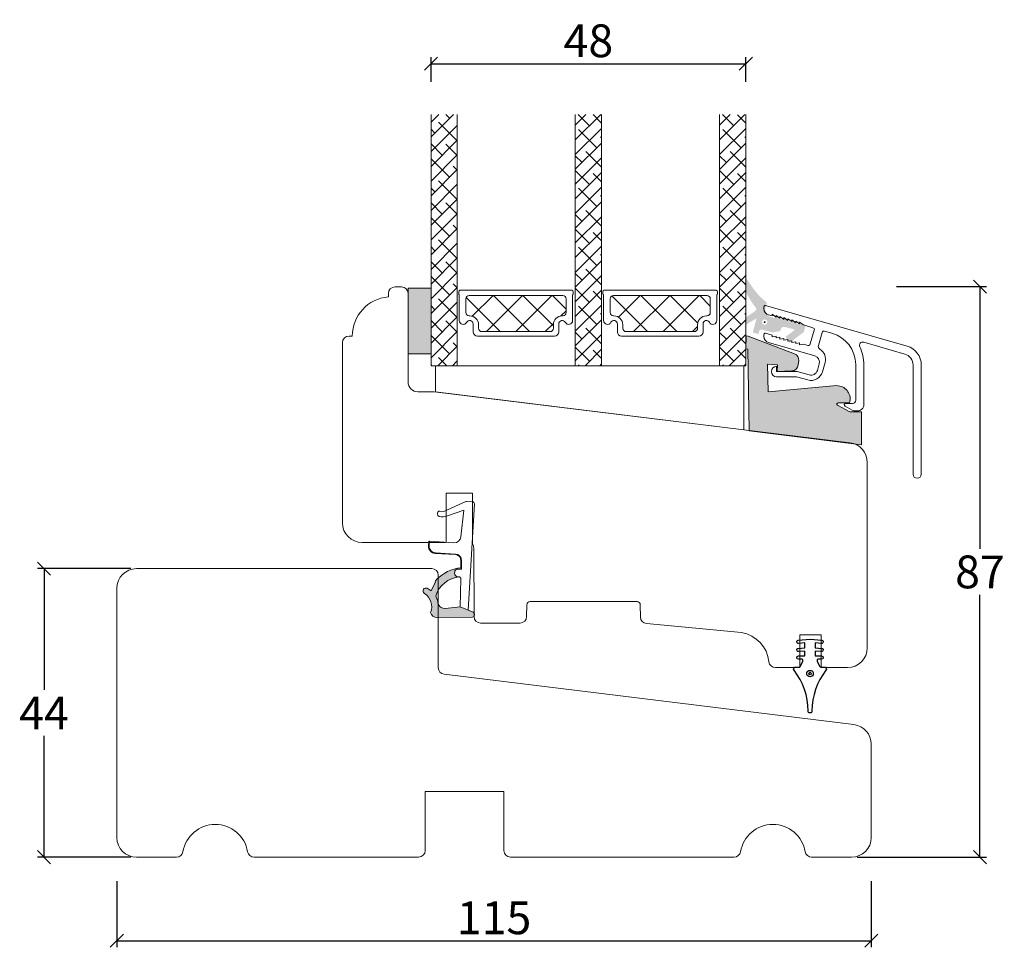
# Model space of a CAD drawing. Units: millimetres. Extents: x 864 to 4269, y 975 to 2174.
# Drawn here: x 1462 to 1612, y 1412 to 1553 of the extents above; entities that cross this region are included whole.
import ezdxf

# ---------------------------------------------------------------- set-up
doc = ezdxf.new("R2010")
doc.units = ezdxf.units.MM
doc.layers.add('1', color=7, linetype='Continuous')
doc.layers.add('GLAS', color=3, linetype='Continuous')
doc.styles.get("Standard").update_dxf_attribs({"font": 'txt.shx', "height": 4.9})
doc.dimstyles.new('ISO-25', dxfattribs={"dimtxt": 4.9, "dimasz": 2, "dimexe": 1, "dimexo": 5, "dimgap": 1, "dimtad": 1, "dimtih": 1, "dimtoh": 1, "dimdec": 1, "dimtxsty": 'Standard', "dimblk": 'OBLIQUE', "dimcen": 5, "dimclrd": 1, "dimclre": 1, "dimadec": 0, "dimazin": 0, "dimtfac": 1, "dimtdec": 1, "dimtmove": 1, "dimatfit": 3, "dimldrblk": 'OBLIQUE', "dimfxl": 1.25, "dimarcsym": 0})
pattern_1 = [(45, (-3650.428010208453, -43.69732611315749), (-1.122532015133644, 1.122532015133644), []), (135, (-3650.428010208453, -43.69732611315749), (-3.367596045400932, 1.122532015133644), [3.96875, -2.38125])]

# ---------------------------------------------------------------- blocks, each defined once
blk = doc.blocks.new('A$C0AF047EA')
at = {"lineweight": 9}
h = blk.add_hatch(color=256, dxfattribs=at)
h.set_gradient(color1=(122, 175, 223), color2=(122, 175, 223), name='INVHEMISPHERICAL')
h.paths.add_polyline_path([(11.32859725869093, 17.24996158246449, 0.3937680234751278), (11.04967182598148, 17.54922043799525), (5.665206682138887, 17.92840812418171, 0.3545442253219425), (4.633415944021635, 17.20553591068528, -0.3596101337296012), (3.541968493034801, 14.38049756801183, 0.4060173848986504), (3.344139062169234, 13.71204175395587, 0.2981926167352509), (3.874717253046128, 13.57622434982341, 0.06792987403732788), (4.529008551834522, 13.90418864538697), (5.038814044001811, 12.59803364986192, 0.1274382333149269), (5.26051306901536, 12.14807952640467, 0.1753467174547604), (8.824554967031872, 10.14363280304724), (8.797203638655901, 9.076930996387546, -0.4067249021750503), (7.897499350837279, 8.200000337100846), (4.828597258690479, 8.200000337100391, 0.4142135623728614), (3.72859725869057, 7.100000337100937), (3.728597258690115, 6.400000337101574), (3.828597258690024, 6.400000337101574), (3.828597258690479, 7.100000337100937, -0.4142135623729046), (4.828597258690479, 8.100000337100482), (7.897499350837279, 8.100000337100482, 0.4067249021750809), (8.897170781746809, 9.074367736307977), (8.930200372375111, 10.36252177080632), (8.44285654665373, 10.36252177080632, -0.4217420882414298), (7.943020831199192, 10.87533807120235), (7.947461444951387, 11.0485220075434, -0.4067249021753473), (8.447297160405924, 11.53570570714737), (8.634087029193324, 11.53570570714737, 0.08709322901954752), (8.736250413659945, 11.55363719973411, -0.3174375648775681), (5.275113534703905, 14.67142251527048, 0.1037712740545877), (5.672366918526222, 15.70922953762874, -0.3990020041813256), (6.816966809585665, 16.47441696393571), (9.076967906952177, 16.08645561930143), (11.12858043938786, 16.81167294112765, 0.3178536132064898), (11.32859725869093, 17.09452159956163)])
for p, q in [((10.32859725869093, 16.52888969105561), (10.32859725869048, 0.3000003371007551)), ((8.933918096669913, 11.82563937832856), (9.076967906952177, 16.08645561930143)), ((7.574374228712713, 6.400000337100664), (3.828597258690024, 6.400000337101119)), ((8.764583863092867, 1.365619443181913), (8.573277403082557, 5.446823923399279)), ((4.828597258690479, 2.215975901493039), (4.828597258690479, 2.02067049848938)), ((5.734117651287761, 1.720670498489199), (5.128597258690661, 1.720670498489199)), ((5.734117651287761, 1.720670498489199), (8.999800710183536, 0.03347025725088315)), ((8.764583863092412, 1.365619443181913), (6.367517525296989, 2.381850050869616)), ((10.0285972586903, 3.371005732333288e-07), (9.137502258959103, 3.371005732333288e-07))]:
    blk.add_line(p, q, dxfattribs=at)
blk.add_lwpolyline([(8.634087029193324, 11.53570570714737), (8.447297160405924, 11.53570570714737, 0.4067249021750954), (7.947461444951387, 11.04852200754385), (7.943020831199192, 10.8753380712028, 0.421742088241694), (8.44285654665373, 10.36252177080632), (8.930200372375111, 10.36252177080632), (8.897170781746809, 9.074367736307977, -0.4067249021751017), (7.897499350837279, 8.100000337100482), (4.828597258690479, 8.100000337100482, 0.414213562373095), (3.828597258690479, 7.100000337100482), (3.828597258690024, 6.400000337101574), (3.728597258690115, 6.400000337101574), (3.72859725869057, 7.100000337100482, -0.4142135623730466), (4.828597258690479, 8.200000337100391), (7.897499350837279, 8.200000337100846, 0.4067249021749592), (8.797203638655901, 9.076930996387091), (8.824554967031872, 10.14363280304724, -0.1753467174537356), (5.260513069030821, 12.14807952638648, -0.1274382333209987), (5.038814044001811, 12.59803364986192), (4.529008551834522, 13.90418864538697, -0.06792987403174788), (3.874717253102972, 13.57622434984296, -0.2981926167679792), (3.344139062169234, 13.71204175395587, -0.4060173849038985), (3.541968493042532, 14.38049756801638, 0.3596101337285318), (4.633415944021635, 17.20553591068528, -0.3545442253217905), (5.665206682138432, 17.92840812418171), (11.04967182598148, 17.54922043799525, -0.3937680234751424), (11.32859725869093, 17.24996158246449), (11.32859725869093, 17.09452159956118, -0.3178536132064563), (11.12858043938786, 16.81167294112765), (9.076967906952177, 16.08645561930143), (6.81696680958612, 16.47441696393571, 0.3990020041813872), (5.672366918526222, 15.70922953762874, -0.1037712740545895), (5.275113534703905, 14.67142251527048, 0.3174375648775508), (8.73625041365949, 11.55363719973411)], format="xyb", dxfattribs=at)
for centre, radius, start, end in [((6.018018818725068, 12.80090801778397), 1, 191.7050947919161, 220.7551990323405), ((8.634087029193324, 11.83570570714755), 0.3, 270, 358.0771118665306), ((7.574374228712713, 5.400000337100664), 1, 2.683775159470611, 90), ((5.128597258690661, 2.215975901493039), 0.3, 98.87430827647535, 180), ((5.128597258690661, 2.02067049848938), 0.3, 180, 270), ((5.475669020395344, -0.006898750150867272), 2.549806775046317, 69.5266899599643, 98.87430827650108), ((9.137502258959103, 0.3000003371007551), 0.3, 242.6770689248809, 270), ((10.0285972586903, 0.3000003371007551), 0.3, 270, 0)]:
    blk.add_arc(centre, radius, start, end, dxfattribs=at)
blk = doc.blocks.new('A$C13AD3BBC')
at = {"color": 152, "linetype": 'Continuous', "lineweight": 30, "true_color": 0x2776bb}
blk.add_lwpolyline([(18.73148250012355, 20.88825116866246), (18.73132136122376, 20.88866339616243), (20.51851778192349, 21.04499265416234), (22.30571420262368, 20.88866339616243), (22.30555306372389, 20.88825116866246, -1.004213861708213), (22.25993920266592, 20.39034039614216), (22.25971420262385, 20.39066339616238), (21.28371420262374, 20.47566339616242), (21.28371420262374, 19.74366339616245), (22.30571420262368, 19.65426723366272), (22.30555306372389, 19.65385500606226, -1.004213861708213), (22.25993920266592, 19.155944233642), (22.25971420262385, 19.15626723366222), (21.28371420262374, 19.24126723366226), (21.28371420262374, 18.50926723366229), (22.28371420262374, 18.50926723366229), (22.28376420262384, 18.50886723366239, -0.9999999999999999), (22.28376420262384, 18.00886723366239), (22.28371420262374, 18.00926723366229), (21.79571420262346, 18.00926723366229), (21.79543725152371, 18.00886724106249, 0.5464839744504184), (21.61362422484672, 17.72553621934821), (21.61371422482353, 17.72526721936265), (21.98071422482371, 16.92626721936267), (21.98043723492356, 16.92587705376263, 0.2999677183252762), (22.16722271807157, 16.80932955178559), (22.16771370762353, 16.8093297163623), (22.71851778192377, 16.8093297163623, -0.624508249768435), (22.95511277585047, 16.32487698841078, 0.1670756053997067), (20.81851778195914, 10.10926721936266, -0.9999999999999999), (20.21851778192331, 10.10926721936266, 0.1670756053997067), (18.08192278795605, 16.32487698846307, -0.6245082497684349), (18.31851778192367, 16.80932971636275), (18.86932185622391, 16.8093297163623), (18.86981284572357, 16.8093295517624, 0.2999677183252762), (19.05659832893025, 16.92587705374081), (19.05632133902373, 16.92626721936267), (19.42332133902346, 17.72526721936265), (19.42341133902391, 17.72553621936277, 0.5464839744504185), (19.2415983123542, 18.00886724104157), (19.24132136122353, 18.00926723366229), (18.7533213612237, 18.00926723366229), (18.7532713612236, 18.00886723366239, -0.9999999999999999), (18.7532713612236, 18.50886723366239), (18.7533213612237, 18.50926723366229), (19.7533213612237, 18.50926723366229), (19.7533213612237, 19.24126723366226), (18.77732136122358, 19.15626723366222), (18.77709636122381, 19.15594423366247, -1.004213861730931), (18.73148250015083, 19.65385500611092), (18.73132136122376, 19.65426723366272), (19.7533213612237, 19.74366339616245), (19.7533213612237, 20.47566339616242), (18.77732136122358, 20.39066339616238), (18.77709636122381, 20.39034039616217, -1.004213861716936)], format="xyb", close=True, dxfattribs=at)
at = {"color": 143, "linetype": 'Continuous', "lineweight": 30, "true_color": 0x7aafdf}
for radius in [0.5, 0.2000000000000171]:
    blk.add_circle((20.51851778192349, 15.79978444466269), radius, dxfattribs=at)
blk = doc.blocks.new('_Oblique')
at = {"color": 0, "lineweight": -2}
blk.add_line((-0.5, -0.5), (0.5, 0.5), dxfattribs=at)
blk = doc.blocks.new('*D1176')
at = {"color": 1, "lineweight": -2, "transparency": 16777216}
for p, q in [((1477.091338078719, 1421.643031989992), (1477.091338078719, 1411.53366627513)), ((1592.091338078719, 1421.643031989992), (1592.091338078719, 1411.53366627513)), ((1477.091338078719, 1412.53366627513), (1592.091338078719, 1412.53366627513))]:
    blk.add_line(p, q, dxfattribs=at)
at = {"layer": 'Defpoints', "color": 0, "lineweight": 9, "transparency": 16777216}
for p in [(1477.091338078719, 1426.643031989992), (1592.091338078719, 1426.643031989992), (1592.091338078719, 1412.53366627513)]:
    blk.add_point(p, dxfattribs=at)
at = {"color": 1, "lineweight": -2, "transparency": 16777216, "xscale": 2, "yscale": 2, "zscale": 2, "rotation": 180}
blk.add_blockref('_Oblique', (1477.091338078719, 1412.53366627513), dxfattribs=at)
at = {"color": 1, "lineweight": -2, "transparency": 16777216, "xscale": 2, "yscale": 2, "zscale": 2}
blk.add_blockref('_Oblique', (1592.091338078719, 1412.53366627513), dxfattribs=at)
at = {"color": 0, "lineweight": 9, "transparency": 16777216, "insert": (1534.591338078719, 1416.03367077513), "char_height": 4.9, "attachment_point": 5}
blk.add_mtext('{\\H1.02041x;115}', dxfattribs=at)
blk = doc.blocks.new('*D1177')
at = {"color": 1, "lineweight": -2, "transparency": 16777216}
for p, q in [((1479.217163423835, 1469.279743170741), (1464.985510601131, 1469.279743170741)), ((1465.985510601131, 1469.279743170741), (1465.985510601131, 1450.779747670741)), ((1465.985510601131, 1425.279743170741), (1465.985510601131, 1443.779738670741)), ((1479.217163423835, 1425.279743170741), (1464.985510601131, 1425.279743170741))]:
    blk.add_line(p, q, dxfattribs=at)
at = {"layer": 'Defpoints', "color": 0, "lineweight": 9, "transparency": 16777216}
for p in [(1484.217163423835, 1469.279743170741), (1465.985510601131, 1425.279743170741), (1484.217163423835, 1425.279743170741)]:
    blk.add_point(p, dxfattribs=at)
at = {"color": 1, "lineweight": -2, "transparency": 16777216, "xscale": 2, "yscale": 2, "zscale": 2}
for p, rotation in [((1465.985510601131, 1469.279743170741), 90), ((1465.985510601131, 1425.279743170741), 270)]:
    blk.add_blockref('_Oblique', p, dxfattribs=dict(at, rotation=rotation))
at = {"color": 0, "lineweight": 9, "transparency": 16777216, "insert": (1465.985510601131, 1447.27974317074), "char_height": 4.9, "attachment_point": 5}
blk.add_mtext('{\\H1.02041x;44}', dxfattribs=at)
blk = doc.blocks.new('*D1178')
at = {"color": 1, "lineweight": -2, "transparency": 16777216}
for p, q in [((1595.937741687129, 1512.28170825509), (1609.66448459961, 1512.28170825509)), ((1608.66448459961, 1512.28170825509), (1608.66448459961, 1472.280730212915)), ((1608.66448459961, 1425.27974317074), (1608.66448459961, 1465.280721212916)), ((1589.965512733596, 1425.27974317074), (1609.66448459961, 1425.27974317074))]:
    blk.add_line(p, q, dxfattribs=at)
at = {"layer": 'Defpoints', "color": 0, "lineweight": 9, "transparency": 16777216}
for p in [(1590.937741687129, 1512.28170825509), (1584.965512733596, 1425.27974317074), (1608.66448459961, 1425.27974317074)]:
    blk.add_point(p, dxfattribs=at)
at = {"color": 1, "lineweight": -2, "transparency": 16777216, "xscale": 2, "yscale": 2, "zscale": 2}
for p, rotation in [((1608.66448459961, 1512.28170825509), 90), ((1608.66448459961, 1425.27974317074), 270)]:
    blk.add_blockref('_Oblique', p, dxfattribs=dict(at, rotation=rotation))
at = {"color": 0, "lineweight": 9, "transparency": 16777216, "insert": (1608.66448459961, 1468.780725712915), "char_height": 4.9, "attachment_point": 5}
blk.add_mtext('{\\H1.02041x;87}', dxfattribs=at)
blk = doc.blocks.new('A$C29C3043C')
at = {"lineweight": 13}
h = blk.add_hatch(color=256, dxfattribs=at)
h.set_gradient(color1=(36, 36, 36), color2=(51, 51, 51), one_color=1, tint=0.2000000029802322, name='INVCURVED')
edge = h.paths.add_edge_path(flags=16)
edge.add_ellipse((2.798311451386326, 3.782271053618842), major_axis=(0.2828427124746279, 0.2828427124746279), ratio=0.9999999999992544, start_angle=-45.000000000021316, end_angle=314.9999999999786, ccw=False)
edge = h.paths.add_edge_path()
edge.add_line((1.720411091810092e-06, 4.527180130214674), (1.432468860431982, 5.530350593820458))
edge.add_line((1.432468860431982, 5.530350593820458), (1.432832860431517, 5.530312593820327))
edge.add_ellipse((1.111228865222074, 5.768157706992042), major_axis=(0.2828422065342917, 0.2828422065342917), ratio=0.9999999999995386, start_angle=278.5148910098864, end_angle=354.5632827620155)
edge.add_ellipse((9.128811290178419, 12.39222903303244), major_axis=(-7.071066579742263, 7.071066579742263), ratio=0.9999999999985448, start_angle=69.99998456334839, end_angle=84.56328276172661, ccw=False)
edge.add_line((0.06573386043237406, 8.166049593819935), (0.06601686043177324, 8.165815593819843))
edge.add_line((0.06601686043177324, 8.165815593819843), (1.720411091810092e-06, 8.307505550076712))
edge.add_line((1.720411091810092e-06, 8.307505550076712), (1.720411091810092e-06, 10.42957864739856))
edge.add_line((1.720411091810092e-06, 10.42957864739856), (1.147725860431819, 8.791156593820233))
edge.add_line((1.147725860431819, 8.791156593820233), (1.14817186043183, 8.790997593820066))
edge.add_ellipse((9.180428754629247, 14.74769859575485), major_axis=(-7.071047929444217, 7.071047929444218), ratio=0.9999999999991775, start_angle=81.5605362512814, end_angle=97.85088372500302)
edge.add_line((3.141530860431885, 6.777055593820023), (3.141493860432092, 6.777518593820332))
edge.add_line((3.141493860432092, 6.777518593820332), (2.934437860431899, 6.004777593820108))
edge.add_line((2.934437860431899, 6.004777593820108), (2.934476860431459, 6.004313593819916))
edge.add_ellipse((4.093586762459381, 5.693729959906022), major_axis=(-0.8485275359805567, 0.848527535980557), ratio=0.9999999999997788, start_angle=29.99995057241046, end_angle=120.0000361809857)
edge.add_line((3.783004860431902, 4.53461959382048), (3.78296686043177, 4.535083593820218))
edge.add_line((3.78296686043177, 4.535083593820218), (4.362521860432025, 4.379792593820184))
edge.add_line((4.362521860432025, 4.379792593820184), (4.491931860431578, 4.862755593820111))
edge.add_line((4.491931860431578, 4.862755593820111), (5.521632860431964, 4.069209593820233))
edge.add_line((5.521632860431964, 4.069209593820233), (5.651042860432426, 4.55217259382016))
edge.add_line((5.651042860432426, 4.55217259382016), (6.680743860431903, 3.758626593820281))
edge.add_line((6.680743860431903, 3.758626593820281), (6.810153860431456, 4.241589593820208))
edge.add_line((6.810153860431456, 4.241589593820208), (7.839854860431842, 3.448043593819875))
edge.add_line((7.839854860431842, 3.448043593819875), (7.969264860432304, 3.931006593820257))
edge.add_line((7.969264860432304, 3.931006593820257), (8.998965860431781, 3.137461593820262))
edge.add_line((8.998965860431781, 3.137461593820262), (8.766028860431106, 2.268127593819827))
edge.add_line((8.766028860431106, 2.268127593819827), (6.554552860431613, 0.5830835938199925))
edge.add_line((6.554552860431613, 0.5830835938199925), (6.00018086043201, 1.543283593820433))
edge.add_line((6.00018086043201, 1.543283593820433), (7.423391860431366, 2.627886593820222))
edge.add_line((7.423391860431366, 2.627886593820222), (5.868250860432454, 3.044584593820218))
edge.add_line((5.868250860432454, 3.044584593820218), (5.868289860431105, 3.044121593820364))
edge.add_ellipse((5.738879596301558, 2.561159051308323), major_axis=(0.3535532731652651, 0.3535532731652651), ratio=0.999999999999788, start_angle=29.99990692454278, end_angle=119.9999925329275)
edge.add_line((5.25591686043208, 2.690568593819989), (5.255878860431949, 2.691031593819844))
edge.add_line((5.255878860431949, 2.691031593819844), (5.178232860431308, 2.401253593820456))
edge.add_line((5.178232860431308, 2.401253593820456), (3.986304860431119, 2.202991593820116))
edge.add_line((3.986304860431119, 2.202991593820116), (2.344230860431708, 2.642984593820074))
edge.add_line((2.344230860431708, 2.642984593820074), (2.344269860432178, 2.642520593819881))
edge.add_ellipse((2.266623701952994, 2.352742868313499), major_axis=(0.2121321005014189, 0.2121321005014189), ratio=0.9999999999977588, start_angle=29.99991681049919, end_angle=120.0000024190469)
edge.add_line((1.976845860432149, 2.430388593820226), (1.976807860432018, 2.430852593819964))
edge.add_line((1.976807860432018, 2.430852593819964), (1.847397860432466, 1.947889593820037))
edge.add_line((1.847397860432466, 1.947889593820037), (0.978064860431914, 2.180826593820257))
edge.add_line((0.978064860431914, 2.180826593820257), (1.556266860431606, 4.338704593820239))
edge.add_line((1.556266860431606, 4.338704593820239), (1.720411091810092e-06, 3.440194586690268))
edge.add_line((1.720411091810092e-06, 3.440194586690268), (1.720411091810092e-06, 4.527180130214674))
h = blk.add_hatch(color=256, dxfattribs=at)
h.set_gradient(color1=(208, 205, 206), color2=(206, 202, 203), one_color=1, tint=0.800000011920929)
edge = h.paths.add_edge_path()
edge.add_ellipse((2.798311451386326, 3.782271053618842), major_axis=(0.1060660171781105, 0.1060660171781105), ratio=0.9999999999957604, start_angle=-45.000000000121474, end_angle=314.9999999998785, ccw=False)
at = {"layer": '1', "color": 0}
blk.add_arc((0.282941148529062, 3.590380401874427e-07), 0.2000000000091404, 179.6461222281964, 180.0000000142261, dxfattribs=at)
blk.add_arc((0.282941148529062, 3.590380401874427e-07), 0.2000000000091404, 179.6461222281964, 180.0000000142261, dxfattribs=at)
blk.add_arc((0.282941148529062, 3.590380401874427e-07), 0.2000000000091404, 179.6461222281964, 180.0000000142261, dxfattribs=at)
blk.add_arc((0.282941148529062, 3.590380401874427e-07), 0.2000000000091404, 179.6461222281964, 180.0000000142261, dxfattribs=at)
blk = doc.blocks.new('A$C460C5F63')
at = {"lineweight": 13}
h = blk.add_hatch(dxfattribs=at)
h.set_pattern_fill('NET', color=256, angle=45, style=0)
h.set_pattern_definition([(45, (-5315.223469585662, -1625.389230356496), (-2.245064030267288, 2.245064030267288), []), (135, (-5315.223469585662, -1625.389230356496), (-2.245064030267288, -2.245064030267288), [])])
edge = h.paths.add_edge_path()
edge.add_arc((1.599999160894185, 3.599997303617329), 0.5, 180, 270)
edge.add_line((1.599999160894185, 3.099997303617329), (1.684999160894222, 3.099997303617329))
edge.add_arc((1.684999160893198, 1.74999730361776), 1.349999999999568, -2.4101609596982598e-11, 89.99999999995657, ccw=False)
edge.add_line((3.034999160892767, 1.749997303617192), (3.034999160893676, 1.199997303617238))
edge.add_arc((3.534999160893676, 1.199997303617238), 0.5, 180, 270)
edge.add_line((3.534999160893676, 0.6999973036172378), (13.93384388095001, 0.6999973036172378))
edge.add_arc((13.93384388095001, 1.199997303617238), 0.5, 270, 360)
edge.add_line((14.43384388095001, 1.199997303617238), (14.43384388095001, 1.749997303617192))
edge.add_arc((15.7838438809498, 1.749997303617533), 1.349999999999795, 90.00000000001438, 180.0000000000145, ccw=False)
edge.add_line((15.78384388094946, 3.099997303617329), (15.8688438809495, 3.099997303617329))
edge.add_arc((15.8688438809495, 3.599997303617329), 0.5, 270, 360)
edge.add_line((16.3688438809495, 3.599997303617329), (16.3688438809495, 5.699997303617238))
edge.add_arc((15.8688438809495, 5.699997303617238), 0.5, 0, 90)
edge.add_line((15.8688438809495, 6.199997303617238), (1.599999160894185, 6.199997303617238))
edge.add_arc((1.599999160894185, 5.699997303617238), 0.5, 90, 180)
edge.add_line((1.099999160894185, 5.699997303617238), (1.099999160894185, 3.599997303617329))
at = {"lineweight": 5}
blk.add_lwpolyline([(17.36881698463185, 2.389997303619793, -0.7807673591925802), (16.24496670973258, 2.120342340543857, 0.7845985001125848), (15.26384388095084, 1.879997303617529), (15.26384388094993, 0.6499973036172833, -0.4142135623729926), (14.61384388094939, -2.696382352951332e-06), (2.854999160894295, -2.696382580325007e-06, -0.41421356237289), (2.204999160893749, 0.6499973036175106), (2.204999160892839, 1.879997303617529, 0.7845985001124283), (1.223876332111104, 2.120342340544084, -0.7807673591899431), (0.100026057211835, 2.389997303619566, 0.004363857630778244), (0.09999916089418548, 2.393052062116794), (0.09999916089509497, 6.298935121405748, -0.2679491924324691), (-8.39106178318616e-07, 6.4721402021637), (-8.391052688239142e-07, 6.799997303617602, -0.4142135623717631), (0.1999991608936398, 6.99999730361742), (17.26884388094913, 6.99999730361742, -0.4142135623717631), (17.46884388094895, 6.799997303617602), (17.46884388094986, 6.4721402021637, -0.2679491924314139), (17.36884388094859, 6.298935121405293), (17.3688438809495, 2.393052062112474, 0.004363857640198794)], format="xyb", close=True, dxfattribs=at)
at = {"layer": '1', "color": 0, "lineweight": 5}
for centre, start, end in [((0.5596603520198187, 2.668882411351206), 359.9999999857739, 0.3538777718036304), ((0.5596603520198187, 2.668882411351206), 359.9999999857739, 0.3538777718036304), ((0.5596603520198187, 2.668882411351206), 359.9999999857739, 0.3538777718036304), ((0.5596603520198187, 2.668882411351206), 359.9999999857739, 0.3538777718036304), ((16.90918268982387, 2.668882411351206), 179.6461222281964, 180.0000000142261), ((16.90918268982387, 2.668882411351206), 179.6461222281964, 180.0000000142261), ((16.90918268982387, 2.668882411351206), 179.6461222281964, 180.0000000142261), ((16.90918268982387, 2.668882411351206), 179.6461222281964, 180.0000000142261)]:
    blk.add_arc(centre, 0.2000000000091404, start, end, dxfattribs=at)
at = {"layer": 'GLAS', "color": 0, "lineweight": 5}
blk.add_lwpolyline([(1.099999160894185, 3.599997303617329, 0.414213562373095), (1.599999160894185, 3.099997303617329), (1.684999160894222, 3.099997303617329, -0.4142135623729962), (3.034999160892767, 1.749997303617192), (3.034999160893676, 1.199997303617238, 0.414213562373095), (3.534999160893676, 0.6999973036172378), (13.93384388095001, 0.6999973036172378, 0.414213562373095), (14.43384388095001, 1.199997303617238), (14.43384388095001, 1.749997303617192, -0.414213562373095), (15.78384388094946, 3.099997303617329), (15.8688438809495, 3.099997303617329, 0.414213562373095), (16.3688438809495, 3.599997303617329), (16.3688438809495, 5.699997303617238, 0.414213562373095), (15.8688438809495, 6.199997303617238), (1.599999160894185, 6.199997303617238, 0.414213562373095), (1.099999160894185, 5.699997303617238)], format="xyb", close=True, dxfattribs=at)
for centre, start, end in [((2.854999160894295, 0.6499973036179654), 180.0000000000521, 270), ((14.61384388094939, 0.6499973036179654), 270, 359.9999999999479)]:
    blk.add_arc(centre, 0.6500000000005457, start, end, dxfattribs=at)
blk = doc.blocks.new('A$C5771631E')
at = {"lineweight": 13}
h = blk.add_hatch(color=256, dxfattribs=at)
h.set_gradient(color1=(132, 132, 132), color2=(130, 130, 130), one_color=1, tint=0.5099999904632568)
h.paths.add_polyline_path([(3.49999612613783, 2.83605595541303e-06), (-3.873862169712083e-06, 2.83605550066568e-06), (-3.873863079206785e-06, 10.00000283605596), (3.49999612613783, 10.00000283605596)])
for p, q in [((-3.873862169712083e-06, 2.83605550066568e-06), (-3.873863079206785e-06, 10.00000283605596)), ((-3.873863079206785e-06, 10.00000283605596), (3.49999612613783, 10.00000283605596)), ((3.49999612613783, 10.00000283605596), (3.49999612613783, 2.83605595541303e-06)), ((3.49999612613783, 2.83605595541303e-06), (-3.873862169712083e-06, 2.83605550066568e-06))]:
    blk.add_line(p, q, dxfattribs=at)
blk = doc.blocks.new('*D1181')
at = {"color": 1, "lineweight": -2, "transparency": 16777216}
for p, q in [((1524.978570833136, 1543.53473959816), (1524.978570833136, 1547.279403951576)), ((1524.978570833136, 1546.279403951576), (1572.966552713574, 1546.279403951576)), ((1572.966552713574, 1543.531351248376), (1572.966552713574, 1547.279403951576))]:
    blk.add_line(p, q, dxfattribs=at)
at = {"layer": 'Defpoints', "color": 0, "lineweight": 9, "transparency": 16777216}
for p in [(1572.966552713574, 1546.279403951576), (1524.978570833136, 1538.53473959816), (1572.966552713574, 1538.531351248376)]:
    blk.add_point(p, dxfattribs=at)
at = {"color": 1, "lineweight": -2, "transparency": 16777216, "xscale": 2, "yscale": 2, "zscale": 2, "rotation": 180}
blk.add_blockref('_Oblique', (1524.978570833136, 1546.279403951576), dxfattribs=at)
at = {"color": 1, "lineweight": -2, "transparency": 16777216, "xscale": 2, "yscale": 2, "zscale": 2}
blk.add_blockref('_Oblique', (1572.966552713574, 1546.279403951576), dxfattribs=at)
at = {"color": 0, "lineweight": 9, "transparency": 16777216, "insert": (1548.972561773355, 1549.779408451576), "char_height": 4.9, "attachment_point": 5}
blk.add_mtext('{\\H1.02041x;48}', dxfattribs=at)

msp = doc.modelspace()

# ---------------------------------------------------------------- hatches: boundary and pattern name
at = {"lineweight": 13}
h = msp.add_hatch(dxfattribs=at)
h.set_pattern_fill('ANSI38', color=256, scale=0.5, style=0)
h.set_pattern_definition(pattern_1)
h.paths.add_polyline_path([(1528.978570833134, 1538.53473959816), (1524.978570833134, 1538.53473959816), (1524.978570833134, 1500.225785721713), (1528.978570833134, 1500.225785721713)])
h = msp.add_hatch(dxfattribs=at)
h.set_pattern_fill('ANSI38', color=256, scale=0.5, style=0)
h.set_pattern_definition(pattern_1)
h.paths.add_polyline_path([(1550.9785750156, 1538.53473959816), (1546.9785750156, 1538.53473959816), (1546.9785750156, 1500.225781164781), (1550.9785750156, 1500.225781164781)])
h = msp.add_hatch(dxfattribs=at)
h.set_pattern_fill('ANSI38', color=256, scale=0.5, style=0)
h.set_pattern_definition([(45, (-3628.440032510478, -43.70071446294196), (-1.122532015133644, 1.122532015133644), []), (135, (-3628.440032510478, -43.70071446294196), (-3.367596045400932, 1.122532015133644), [3.96875, -2.38125])])
h.paths.add_polyline_path([(1572.966552713574, 1538.531351248375), (1568.966552713574, 1538.531351248375), (1568.966552713574, 1500.222392814996), (1572.966552713574, 1500.222392814996)])
h = msp.add_hatch(color=256, dxfattribs=at)
h.set_gradient(color1=(168, 168, 168), color2=(158, 158, 158), one_color=1, tint=0.6200000047683716, name='INVCURVED')
edge = h.paths.add_edge_path()
edge.add_line((1590.596682373758, 1493.181888005106), (1588.846682373758, 1493.181888005106))
edge.add_line((1588.846682373758, 1493.181888005106), (1586.951411277332, 1494.205898774032))
edge.add_arc((1587.046481625578, 1494.381857942262), 0.199999999999914, 90.00107641021049, 241.6177456667109, ccw=False)
edge.add_line((1587.046477868198, 1494.581857942227), (1588.646682373757, 1494.581888005107))
edge.add_arc((1588.646531880936, 1494.781838292862), 0.1999503443899468, 270.0431237280444, 360.0056915550713)
edge.add_arc((1586.820091313172, 1495.129983299934), 2.056076662300016, 350.2519910575489, 449.2589780103296)
edge.add_line((1586.846682373758, 1497.185888005106), (1576.399842373757, 1496.265197005107))
edge.add_line((1576.399842373757, 1496.265197005107), (1576.252987373756, 1500.480729005106))
edge.add_line((1576.252987373756, 1500.480729005106), (1577.818551373755, 1500.343760005106))
edge.add_line((1577.818551373755, 1500.343760005106), (1577.731743373755, 1499.351550005106))
edge.add_line((1577.731743373755, 1499.351550005106), (1580.007861534721, 1499.430765762387))
edge.add_arc((1579.973079585716, 1500.430160687341), 1.00000000000018, 271.9932609215558, 354.9830761681334)
edge.add_line((1580.969248496585, 1500.342710695809), (1581.028601115747, 1501.018814065885))
edge.add_arc((1580.032432204879, 1501.106264057417), 1.000000000000071, 354.9830761681463, 429.0005242764006)
edge.add_line((1580.390791611822, 1502.039847763067), (1573.324671373757, 1504.752203005106))
edge.add_line((1573.324671373757, 1504.752203005106), (1573.024816373756, 1504.778437005106))
edge.add_line((1573.024816373756, 1504.778437005106), (1572.973037373756, 1502.775327005106))
edge.add_line((1572.973037373756, 1502.775327005106), (1573.271895373756, 1502.749180005106))
edge.add_line((1573.271895373756, 1502.749180005106), (1573.462682373756, 1490.285888005106))
edge.add_line((1573.462682373756, 1490.285888005106), (1590.596682373758, 1488.181888005106))
edge.add_line((1590.596682373758, 1488.181888005106), (1590.596682373758, 1493.181888005106))

# ---------------------------------------------------------------- linework, layer by layer
msp.add_line((1597.546310352066, 1503.212632362941), (1597.546772352066, 1503.212811362941), dxfattribs=at)
at = {"linetype": 'Continuous', "lineweight": 9}
msp.add_lwpolyline([(1527.287067659508, 1473.28170825509), (1527.287067659508, 1480.781708255091), (1531.287067659504, 1480.781708255091), (1531.287067659504, 1473.130039732444, -0.1299946149739868), (1531.487047097899, 1472.389562200834), (1531.541570407416, 1461.976472291261, 0.4126808072569924), (1532.541556699663, 1460.981708255091), (1538.558460958835, 1460.981708255091, 0.4116598904962042), (1539.558422881899, 1461.972981719595), (1539.5742454769, 1463.786071522838, -0.4116598904956081), (1540.074226438432, 1464.28170825509), (1556.382915227843, 1464.28170825509, -0.4116598904956081), (1556.882896189375, 1463.786071522838), (1556.899444798491, 1461.889788742199, 0.3841561591647322), (1557.804574660145, 1460.903021992871), (1572.330595469834, 1459.51925324377, -0.3389245482682255), (1576.487851582113, 1455.08252933208, 0.3854073069906079), (1577.482921198382, 1454.181708255093), (1581.178570833134, 1454.18170825509), (1581.178570833134, 1459.18170825509), (1584.478570833135, 1459.18170825509), (1584.478570833135, 1454.18170825509), (1588.478570833135, 1454.18170825509, 0.414213562373095), (1591.478570833135, 1457.18170825509), (1591.478570833135, 1485.488854285309, 0.378866108694656), (1588.844178863352, 1488.466492740228), (1525.478570833136, 1496.246811098557), (1522.978570833136, 1496.246811098557, -0.414213562373095), (1521.478570833136, 1497.746811098557), (1521.478570833135, 1511.246811098561, 0.414213562373095), (1520.478570833135, 1512.246811098561), (1519.478570833135, 1512.246811098561, 0.414213562373095), (1518.478570833135, 1511.246811098561), (1518.47857083313, 1510.725941470112, 0.3899832787425985), (1512.978570833135, 1504.746811098561), (1512.478570833135, 1504.746811098561, 0.414213562373095), (1511.478570833135, 1503.746811098561), (1511.478570833135, 1476.28170825509, 0.414213562373095), (1514.478570833135, 1473.28170825509), (1527.187067659508, 1473.28170825509)], format="xyb", dxfattribs=at)
at = {"color": 3, "lineweight": 13}
msp.add_lwpolyline([(1590.935677942181, 1503.808125812847), (1590.93565794218, 1503.808503812847, 0.6482300000000062), (1590.34771294218, 1503.110176812847, -0.1130970000000034), (1590.971209942181, 1500.388969812847), (1590.971677942181, 1500.389125812847), (1590.971677942181, 1494.321125812847), (1590.971209942181, 1494.321548812847, -0.4142140000000126), (1589.971209942181, 1493.321548812847), (1589.971677942181, 1493.321125812847), (1589.694677942181, 1493.321125812847), (1589.694414942181, 1493.321548812847, -0.1316519999999886), (1589.194414942181, 1493.455522812847), (1589.194677942181, 1493.455125812847), (1588.111677942182, 1494.080125812847), (1588.111792942181, 1494.080586812847, -0.8594809999998684), (1588.171221942182, 1494.471552812847), (1588.17167794218, 1494.471125812847), (1589.221677942181, 1494.471125812847), (1589.221237942181, 1494.471549812847, 0.4141970000000824), (1589.721209942181, 1494.971550812847), (1589.721677942181, 1494.971125812847), (1589.721677942181, 1500.389125812847), (1589.721209942181, 1500.388970812847, 0.3345950000000082), (1586.099405942181, 1505.195275812847), (1586.09967794218, 1505.195125812847), (1584.982677942181, 1505.515125812847), (1584.98296294218, 1505.515413812847, 0.4142140000002054), (1584.611892942182, 1505.309726812847), (1584.611677942182, 1505.310125812847), (1584.037677942182, 1503.308125812847), (1584.037957942182, 1503.308198812847, 0.3376909999999817), (1584.25836794218, 1502.743437812847, -0.3376900000000246), (1585.051823942181, 1500.710293812847), (1585.051677942181, 1500.710125812847), (1584.642677942181, 1499.283125812847), (1584.64259894218, 1499.283139812847, -0.4142140000000378), (1582.416178942181, 1498.049010812847), (1582.415677942181, 1498.049125812847), (1580.695677942181, 1498.542125812847), (1577.67167794218, 1498.542125812847), (1577.671221942182, 1498.542384812847, -0.9999999999999999), (1577.671221942182, 1500.142384812847), (1577.67167794218, 1500.142125812847), (1577.67167794218, 1499.342125812847), (1580.807677942182, 1499.342125812847), (1582.63667794218, 1498.818125812847), (1582.63668894218, 1498.818019812847, 0.4142139999999249), (1583.87358894218, 1499.503647812847), (1583.873677942181, 1499.504125812847), (1584.158677942181, 1500.498125812847), (1584.158774942181, 1500.498235812847, 0.4142109999999977), (1583.473156942182, 1501.735131812847), (1583.472677942181, 1501.735125812847), (1576.445677942181, 1503.750125812847), (1576.445571942182, 1503.750255812847, -0.3345949999999942), (1575.721209942181, 1504.711517812847), (1575.721677942181, 1504.711125812847), (1575.721677942181, 1504.993125812847), (1575.721221942181, 1504.992927812847, -0.4985819999997697), (1575.976349942182, 1505.185179812847), (1575.97667794218, 1505.185125812847), (1576.971677942181, 1504.900125812847), (1576.971677942181, 1504.640125812847), (1577.571677942181, 1504.728125812847), (1577.571677942181, 1504.468125812847), (1578.17167794218, 1504.556125812847), (1578.17167794218, 1504.296125812847), (1578.771677942182, 1504.384125812847), (1578.771677942182, 1504.124125812847), (1579.371677942181, 1504.212125812847), (1579.371677942181, 1503.952125812847), (1579.371677942181, 1503.951125812847), (1579.971677942181, 1504.040125812847), (1579.971677942181, 1503.779125812847), (1580.571677942181, 1503.867125812847), (1580.571677942181, 1503.607125812847), (1581.17167794218, 1503.695125812847), (1581.17167794218, 1503.435125812847), (1581.771677942182, 1503.523125812847), (1582.432677942182, 1503.334125812847), (1582.432846942181, 1503.333813812847, 0.41420000000014), (1582.803911942181, 1503.539489812847), (1582.803677942181, 1503.539125812847), (1583.410677942181, 1505.654125812847), (1583.410314942182, 1505.654270812847, 0.4142130000000757), (1583.20462694218, 1506.025339812847), (1583.204677942181, 1506.025125812847), (1581.771677942182, 1506.436125812847), (1581.17167794218, 1506.868125812847), (1581.17167794218, 1506.608125812847), (1580.571677942181, 1507.040125812847), (1580.571677942181, 1506.780125812847), (1579.971677942181, 1507.212125812847), (1579.971677942181, 1506.952125812847), (1579.371677942181, 1507.385125812847), (1579.371677942181, 1507.124125812847), (1578.771677942182, 1507.557125812847), (1578.771677942182, 1507.296125812847), (1578.17167794218, 1507.729125812847), (1578.17167794218, 1507.469125812847), (1577.571677942181, 1507.901125812847), (1577.571677942181, 1507.641125812847), (1576.971677942181, 1508.073125812847), (1576.971677942181, 1507.813125812847), (1576.445677942181, 1507.963125812847), (1576.445571942182, 1507.963466812847, -0.3345949999999942), (1575.721209942181, 1508.924728812847), (1575.721677942181, 1508.925125812847), (1575.721677942181, 1509.206125812847), (1575.721221942181, 1509.206138812847, -0.4985819999996444), (1575.976348942182, 1509.398390812847), (1575.97667794218, 1509.398125812847), (1597.546772352066, 1503.212811362941, -0.3345949999999903), (1599.719858352067, 1500.329027362941), (1599.720310352067, 1500.328632362941), (1599.720310352067, 1483.697632362941), (1599.719858352067, 1483.697344362941, -0.9999999999999999), (1598.469858352067, 1483.697344362941), (1598.470310352067, 1483.697632362941), (1598.470310352067, 1500.328632362941), (1598.469858352067, 1500.329035362941, 0.3345949999999567), (1597.202225352068, 1502.011242362941), (1597.202310352067, 1502.011632362941), (1590.93565794218, 1503.808503812847)], format="xyb", dxfattribs=at)
at = {"lineweight": 0}
msp.add_lwpolyline([(1590.596682373758, 1493.181888005106), (1588.846682373758, 1493.181888005106), (1586.951411277332, 1494.205898774032, -0.7785955787559922), (1587.046477868198, 1494.581857942227), (1588.646682373757, 1494.581888005107, 0.4140222238810073), (1588.84648222434, 1494.781858155205, 0.4610432804429243), (1586.846682373758, 1497.185888005106), (1576.399842373757, 1496.265197005107), (1576.252987373756, 1500.480729005106), (1577.818551373755, 1500.343760005106), (1577.731743373755, 1499.351550005106), (1580.007861534721, 1499.430765762387, 0.3788152913744269), (1580.969248496585, 1500.342710695809), (1581.028601115747, 1501.018814065885, 0.3346799766473592), (1580.390791611822, 1502.039847763067), (1573.324671373757, 1504.752203005106), (1573.024816373756, 1504.778437005106), (1572.973037373756, 1502.775327005106), (1573.271895373756, 1502.749180005106), (1573.462682373756, 1490.285888005106), (1590.596682373758, 1488.181888005106)], format="xyb", close=True, dxfattribs=at)
msp.add_lwpolyline([(1525.649845899193, 1496.225781164781), (1525.649845899193, 1500.225781164781), (1572.649845899193, 1500.225781164781), (1572.649845899193, 1490.454906802344)], close=True, dxfattribs=at)
at = {"lineweight": 9}
msp.add_lwpolyline([(1536.091338078719, 1435.279743170741), (1536.091338078719, 1426.27974317074, 0.414213562373095), (1537.091338078719, 1425.27974317074), (1571.175258295619, 1425.27974317074, 0.3659773818630855), (1572.161271592802, 1426.113076504074, -0.8451542547284899), (1582.021404564635, 1426.113076504074, 0.3659773818630856), (1583.007417861819, 1425.27974317074), (1589.091338078719, 1425.27974317074, 0.414213562373095), (1592.091338078719, 1428.27974317074), (1592.091338078719, 1442.521786357481, 0.3788661086953143), (1589.456946108934, 1445.499424812405), (1526.969468735314, 1453.171922283655, -0.3788661086953142), (1526.091338078719, 1454.164468435296), (1526.091338078719, 1468.27974317074, 0.414213562373095), (1525.091338078719, 1469.27974317074), (1480.091338078719, 1469.27974317074, 0.414213562373095), (1477.091338078719, 1466.27974317074), (1477.091338078719, 1428.27974317074, 0.414213562373095), (1480.091338078719, 1425.27974317074), (1486.175258295619, 1425.27974317074, 0.3659773818630855), (1487.161271592802, 1426.113076504074, -0.8451542547284899), (1497.021404564635, 1426.113076504074, 0.3659773818630856), (1498.007417861819, 1425.27974317074), (1523.091338078719, 1425.27974317074, 0.414213562373095), (1524.091338078719, 1426.27974317074), (1524.091338078719, 1435.279743170741)], format="xyb", close=True, dxfattribs=at)
at = {"layer": 'GLAS', "color": 0, "lineweight": 5}
for points in [[(1528.978570833134, 1538.53473959816), (1528.978570833134, 1500.225785721713), (1524.978570833134, 1500.225785721713), (1524.978570833136, 1538.53473959816)], [(1550.9785750156, 1538.53473959816), (1550.9785750156, 1500.225781164781), (1546.9785750156, 1500.225781164781), (1546.9785750156, 1538.53473959816)], [(1572.966552713574, 1538.531351248376), (1572.966552713574, 1500.222392814996), (1568.966552713574, 1500.222392814996), (1568.966552713576, 1538.531351248376)]]:
    msp.add_lwpolyline(points, dxfattribs=at)

# ---------------------------------------------------------------- block references
at = {"lineweight": 13}
for name, p in [('A$C29C3043C', (1573.044438480203, 1503.096657215684)), ('A$C460C5F63', (1529.195510312301, 1504.728811686305)), ('A$C460C5F63', (1551.183488010277, 1504.725423336521))]:
    msp.add_blockref(name, p, dxfattribs=at)
at = {"lineweight": 9}
for name, p in [('A$C5771631E', (1521.478574706998, 1502.02854439699)), ('A$C13AD3BBC', (1562.237347794221, 1437.467982239469))]:
    msp.add_blockref(name, p, dxfattribs=at)
at = {"lineweight": 9, "xscale": -1, "rotation": 176.6737144617657}
msp.add_blockref('A$C0AF047EA', (1521.289994375832, 1480.057011289827), dxfattribs=at)

# ---------------------------------------------------------------- dimensions: what is measured, and where the dimension line sits
at = {"lineweight": 9}
dim = msp.add_linear_dim(base=(1572.966552713574, 1546.279403951576), p1=(1524.978570833136, 1538.53473959816), p2=(1572.966552713574, 1538.531351248376), text='{\\H1.02041x;<>}', dimstyle='ISO-25', dxfattribs=at)
dim.commit()
dim.dimension.update_dxf_attribs({"geometry": '*D1181', "text_midpoint": (1548.972561773355, 1549.779408451576)})
for base, p1, p2, picture, middle in [((1608.66448459961, 1425.27974317074), (1590.937741687128, 1512.28170825509), (1584.965512733595, 1425.27974317074), '*D1178', (1608.66448459961, 1468.780725712915)), ((1465.985510601131, 1425.279743170741), (1484.217163423835, 1469.27974317074), (1484.217163423835, 1425.27974317074), '*D1177', (1465.985510601131, 1447.27974317074))]:
    dim = msp.add_linear_dim(base=base, p1=p1, p2=p2, angle=90, text='{\\H1.02041x;<>}', dimstyle='ISO-25', dxfattribs=at)
    dim.commit()
    dim.dimension.update_dxf_attribs({"geometry": picture, "text_midpoint": middle})
dim = msp.add_linear_dim(base=(1592.091338078719, 1412.53366627513), p1=(1477.091338078719, 1426.643031989992), p2=(1592.091338078719, 1426.643031989992), text='{\\H1.02041x;<>}', dimstyle='ISO-25', override={"dimtxt": 5, "dimdec": 0, "dimtdec": 0}, dxfattribs=at)
dim.commit()
dim.dimension.update_dxf_attribs({"geometry": '*D1176', "text_midpoint": (1534.591338078719, 1412.53366627513), "dimtype": 160})

doc.saveas('drawing.dxf')
